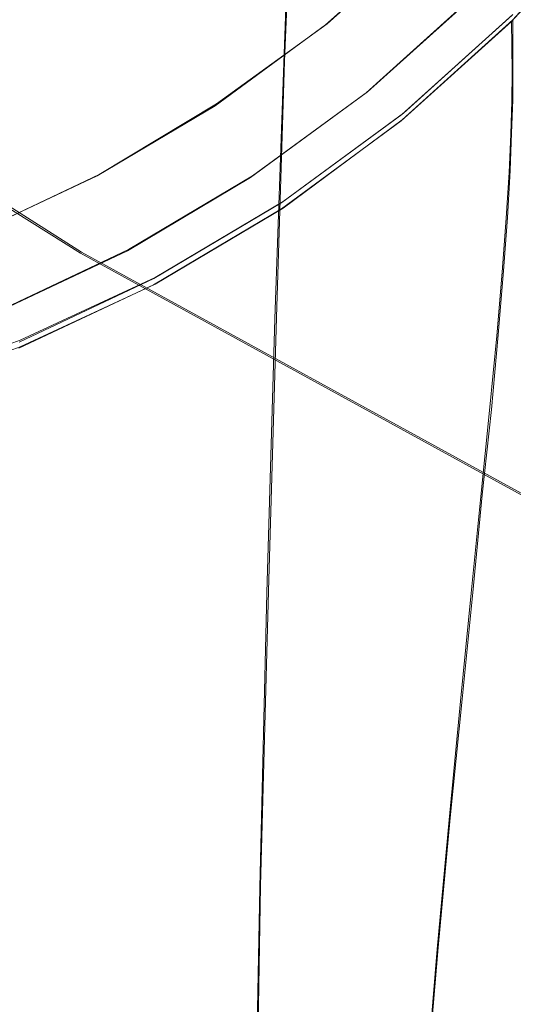
# Model space of a CAD drawing. Extents: x -212 to 108, y -149 to 0.
# Drawn here: x -175 to -172, y -33 to -26 of the extents above; entities that cross this region are included whole.
import ezdxf

# ---------------------------------------------------------------- set-up
doc = ezdxf.new("R2010")
doc.units = 0
doc.header["$LTSCALE"] = 500
doc.header["$MEASUREMENT"] = 0
for name, color, linetype in [('DWXOUTLINES', 7, 'Continuous'), ('FERRO_CHROM', 7, 'Continuous'), ('FERRO_WAZ', 7, 'Continuous')]:
    doc.layers.add(name, color=color, linetype=linetype)

msp = doc.modelspace()

# ---------------------------------------------------------------- linework, layer by layer
at = {"layer": 'DWXOUTLINES', "color": 0, "lineweight": 0}
for p, q in [((-173.34, -24.41, 79.91), (-173.41, -26.2, 83.09)), ((-174.93, -27.63, -278.24), (-179.95, -24.46, -246.4)), ((-170.96, -25.07, 31.5), (-171.7, -25.89, 31.5)), ((-172.33, -25.23, 31.07), (-173.09, -25.92, 31.07)), ((-172.79, -26.43, 15.45), (-171.99, -25.71, 15.45)), ((-171.7, -25.89, 31.5), (-172.53, -26.64, 31.5)), ((-172.52, -26.59, 30.63), (-171.7, -25.85, 30.63)), ((-171.7, -25.89, 31.5), (-171.7, -26.08, 33.49)), ((-173.09, -25.92, 31.07), (-173.92, -26.52, 31.07)), ((-171.7, -26.08, 33.49), (-171.7, -26.27, 35.48)), ((-173.41, -26.2, 83.09), (-173.47, -28.12, 86.3)), ((-171.7, -26.27, 35.48), (-171.7, -26.49, 37.49)), ((-172.79, -26.43, 15.45), (-173.65, -27.06, 15.45)), ((-173.92, -26.52, 31.07), (-174.8, -27.05, 31.07)), ((-171.71, -26.74, 39.52), (-171.7, -26.49, 37.49)), ((-172.52, -26.59, 30.63), (-173.42, -27.25, 30.63)), ((-172.53, -26.64, 31.5), (-173.42, -27.3, 31.5)), ((-171.72, -27.02, 41.58), (-171.71, -26.74, 39.52)), ((-174.8, -27.05, 31.07), (-175.73, -27.49, 31.07)), ((-173.65, -27.06, 15.45), (-174.58, -27.61, 15.45)), ((-171.74, -27.37, 43.67), (-171.72, -27.02, 41.58)), ((-173.42, -27.25, 30.63), (-174.38, -27.82, 30.63)), ((-173.42, -27.3, 31.5), (-174.38, -27.87, 31.5)), ((-171.77, -27.77, 45.81), (-171.74, -27.37, 43.67)), ((-174.58, -27.61, 15.45), (-175.55, -28.07, 15.45)), ((-167.13, -31.91, -305.75), (-174.93, -27.63, -278.24)), ((-171.77, -27.77, 45.81), (-171.81, -28.25, 48.01)), ((-175.39, -28.29, 30.63), (-174.38, -27.82, 30.63)), ((-174.38, -27.87, 31.5), (-175.39, -28.34, 31.5)), ((-173.53, -30.17, 89.53), (-173.47, -28.12, 86.3)), ((-171.81, -28.25, 48.01), (-171.86, -28.81, 50.26)), ((-176.44, -28.67, 30.63), (-175.39, -28.29, 30.63)), ((-176.44, -28.72, 31.5), (-175.39, -28.34, 31.5)), ((-171.86, -28.81, 50.26), (-171.93, -29.45, 52.57)), ((-171.93, -29.45, 52.57), (-172, -30.18, 54.95)), ((-173.59, -32.38, 92.78), (-173.53, -30.17, 89.53)), ((-172, -30.18, 54.95), (-172.08, -30.98, 57.38)), ((-172.17, -31.87, 59.87), (-172.08, -30.98, 57.38)), ((-172.26, -32.84, 62.42), (-172.17, -31.87, 59.87)), ((-173.63, -34.75, 96.05), (-173.59, -32.38, 92.78)), ((-172.35, -33.89, 65.03), (-172.26, -32.84, 62.42))]:
    msp.add_line(p, q, dxfattribs=at)
at = {"layer": 'FERRO_CHROM', "lineweight": 0}
for points, invisible_edges in [([(-174.2042, -25.712, 83.3648), (-173.4167, -26.2118, 83.0875), (-173.3465, -24.4204, 79.9139), (-174.1427, -23.9056, 80.1773)], 13), ([(-171.3676, -26.3479, 78.9278), (-171.2705, -24.7253, 75.8484), (-171.8622, -24.0045, 76.188), (-171.9525, -25.6472, 79.2863)], 15), ([(-173.4167, -26.2118, 83.0875), (-172.6917, -26.7764, 82.7742), (-172.6134, -25.002, 79.6164), (-173.3465, -24.4204, 79.9139)], 15), ([(-175.9703, -26.877, 87.0485), (-175.0939, -27.2264, 86.8384), (-175.0452, -25.2803, 83.6044), (-175.9309, -24.9199, 83.8044)], 15), ([(-172.0381, -27.4026, 82.4267), (-171.9525, -25.6472, 79.2863), (-172.6134, -25.002, 79.6164), (-172.6917, -26.7764, 82.7742)], 15), ([(-171.0519, -25.0022, 31.4479), (-170.9656, -25.0767, 31.502), (-171.7106, -25.9026, 31.502), (-171.7895, -25.82, 31.4479)], 15), ([(-170.9627, -25.2628, 33.5062), (-171.7078, -26.0872, 33.4869), (-171.7106, -25.9026, 31.502), (-170.9656, -25.0767, 31.502)], 11), ([(-173.3111, -25.8147, 15.4542), (-172.574, -25.1501, 15.4542), (-172.3842, -25.3399, 15.4542), (-173.1408, -26.0221, 15.4542)], 15), ([(-174.41, -25.9568, 15.4542), (-174.5591, -25.7338, 15.4542), (-173.8221, -25.1923, 15.4542), (-173.6518, -25.3998, 15.4542)], 15), ([(-175.4727, -25.9651, 15.4542), (-175.5991, -25.7286, 15.4542), (-174.8573, -25.2878, 15.4542), (-174.7082, -25.5108, 15.4542)], 13), ([(-175.0939, -27.2264, 86.8384), (-174.2616, -27.6447, 86.5868), (-174.2042, -25.712, 83.3648), (-175.0452, -25.2803, 83.6044)], 15), ([(-173.0325, -26.0176, 31.1234), (-173.1033, -25.9277, 31.0693), (-172.342, -25.2419, 31.0693), (-172.2631, -25.3245, 31.1234)], 13), ([(-173.0319, -26.0117, 31.015), (-172.2625, -25.3185, 31.015), (-172.342, -25.2419, 31.0693), (-173.1033, -25.9277, 31.0693)], 15), ([(-170.9615, -25.4596, 35.5178), (-171.7067, -26.2823, 35.4794), (-171.7078, -26.0872, 33.4869), (-170.9627, -25.2628, 33.5062)], 15), ([(-173.1408, -26.0221, 15.4542), (-172.3842, -25.3399, 15.4542), (-172.1944, -25.5298, 15.4542), (-172.9705, -26.2295, 15.4542)], 15), ([(-172.9616, -26.1075, 31.1775), (-173.0325, -26.0176, 31.1234), (-172.2631, -25.3245, 31.1234), (-172.1842, -25.4071, 31.1775)], 15), ([(-172.9606, -26.0958, 30.9606), (-172.1831, -25.3952, 30.9606), (-172.2625, -25.3185, 31.015), (-173.0319, -26.0117, 31.015)], 15), ([(-174.2609, -26.1798, 15.4542), (-174.41, -25.9568, 15.4542), (-173.6518, -25.3998, 15.4542), (-173.4815, -25.6072, 15.4542)], 15), ([(-172.8908, -26.1975, 31.2316), (-172.9616, -26.1075, 31.1775), (-172.1842, -25.4071, 31.1775), (-172.1052, -25.4896, 31.2316)], 15), ([(-172.8893, -26.1799, 30.9063), (-172.1036, -25.4719, 30.9063), (-172.1831, -25.3952, 30.9606), (-172.9606, -26.0958, 30.9606)], 15), ([(-175.3462, -26.2016, 15.4542), (-175.4727, -25.9651, 15.4542), (-174.7082, -25.5108, 15.4542), (-174.5591, -25.7338, 15.4542)], 15), ([(-172.82, -26.2874, 31.2856), (-172.8908, -26.1975, 31.2316), (-172.1052, -25.4896, 31.2316), (-172.0263, -25.5722, 31.2857)], 15), ([(-172.8179, -26.2639, 30.8519), (-172.0241, -25.5485, 30.852), (-172.1036, -25.4719, 30.9063), (-172.8893, -26.1799, 30.9063)], 15), ([(-170.9637, -25.6778, 37.5443), (-171.7087, -26.4982, 37.4867), (-171.7067, -26.2823, 35.4794), (-170.9615, -25.4596, 35.5178)], 15), ([(-172.9705, -26.2295, 15.4542), (-172.1944, -25.5298, 15.4542), (-172.0045, -25.7196, 15.4542), (-172.8002, -26.437, 15.4542)], 15), ([(-172.82, -26.2874, 31.2856), (-172.0263, -25.5722, 31.2857), (-171.9473, -25.6548, 31.3397), (-172.7492, -26.3773, 31.3397)], 15), ([(-172.8179, -26.2639, 30.8519), (-172.7466, -26.348, 30.7976), (-171.9446, -25.6252, 30.7976), (-172.0241, -25.5485, 30.852)], 15), ([(-174.2609, -26.1798, 15.4542), (-173.4815, -25.6072, 15.4542), (-173.3111, -25.8147, 15.4542), (-174.1118, -26.4029, 15.4542)], 15), ([(-172.7492, -26.3773, 31.3397), (-171.9473, -25.6548, 31.3397), (-171.8684, -25.7374, 31.3938), (-172.6783, -26.4672, 31.3938)], 15), ([(-172.7466, -26.348, 30.7976), (-172.6753, -26.432, 30.7433), (-171.8652, -25.7018, 30.7433), (-171.9446, -25.6252, 30.7976)], 15), ([(-171.4595, -28.0828, 82.0492), (-171.3676, -26.3479, 78.9278), (-171.9525, -25.6472, 79.2863), (-172.0381, -27.4026, 82.4267)], 15), ([(-175.2198, -26.438, 15.4542), (-175.3462, -26.2016, 15.4542), (-174.5591, -25.7338, 15.4542), (-174.41, -25.9568, 15.4542)], 15), ([(-174.2616, -27.6447, 86.5868), (-173.4822, -28.1291, 86.2955), (-173.4167, -26.2118, 83.0875), (-174.2042, -25.712, 83.3648)], 13), ([(-172.7668, -26.4574, 17.3518), (-172.8002, -26.437, 15.4542), (-172.0045, -25.7196, 15.4542), (-171.9672, -25.7366, 17.3518)], 13), ([(-172.7333, -26.4778, 19.2493), (-172.7668, -26.4574, 17.3518), (-171.9672, -25.7366, 17.3518), (-171.9299, -25.7535, 19.2493)], 15), ([(-172.6783, -26.4672, 31.3938), (-171.8684, -25.7374, 31.3938), (-171.7895, -25.82, 31.4479), (-172.6075, -26.5572, 31.4479)], 15), ([(-172.6753, -26.432, 30.7433), (-172.6039, -26.5161, 30.6889), (-171.7857, -25.7785, 30.6889), (-171.8652, -25.7018, 30.7433)], 15), ([(-170.9711, -25.9279, 39.593), (-171.7154, -26.7455, 39.5164), (-171.7087, -26.4982, 37.4867), (-170.9637, -25.6778, 37.5443)], 15), ([(-174.1118, -26.4029, 15.4542), (-173.3111, -25.8147, 15.4542), (-173.1408, -26.0221, 15.4542), (-173.9627, -26.6259, 15.4542)], 15), ([(-172.6999, -26.4982, 21.1469), (-172.7333, -26.4778, 19.2493), (-171.9299, -25.7535, 19.2493), (-171.8926, -25.7704, 21.1469)], 15), ([(-172.6664, -26.5186, 23.0444), (-172.6999, -26.4982, 21.1469), (-171.8926, -25.7704, 21.1469), (-171.8554, -25.7874, 23.0444)], 15), ([(-172.6664, -26.5186, 23.0444), (-171.8554, -25.7874, 23.0444), (-171.8181, -25.8043, 24.942), (-172.6329, -26.539, 24.942)], 15), ([(-172.6329, -26.539, 24.942), (-171.8181, -25.8043, 24.942), (-171.7808, -25.8213, 26.8395), (-172.5995, -26.5594, 26.8395)], 15), ([(-172.6075, -26.5572, 31.4479), (-171.7895, -25.82, 31.4479), (-171.7106, -25.9026, 31.502), (-172.5367, -26.6471, 31.502)], 15), ([(-172.6039, -26.5161, 30.6889), (-172.5326, -26.6002, 30.6346), (-171.7062, -25.8552, 30.6346), (-171.7857, -25.7785, 30.6889)], 15), ([(-172.5995, -26.5594, 26.8395), (-171.7808, -25.8213, 26.8395), (-171.7435, -25.8382, 28.7371), (-172.5661, -26.5798, 28.737)], 15), ([(-172.5661, -26.5798, 28.737), (-171.7435, -25.8382, 28.7371), (-171.7062, -25.8552, 30.6346), (-172.5326, -26.6002, 30.6346)], 11), ([(-176.1751, -26.5921, 15.4542), (-176.2777, -26.3444, 15.4542), (-175.4727, -25.9651, 15.4542), (-175.3462, -26.2016, 15.4542)], 15), ([(-175.0933, -26.6745, 15.4542), (-175.2198, -26.438, 15.4542), (-174.41, -25.9568, 15.4542), (-174.2609, -26.1798, 15.4542)], 15), ([(-173.868, -26.6311, 31.1234), (-173.93, -26.5346, 31.0693), (-173.1033, -25.9277, 31.0693), (-173.0325, -26.0176, 31.1234)], 13), ([(-173.8675, -26.6253, 31.015), (-173.0319, -26.0117, 31.015), (-173.1033, -25.9277, 31.0693), (-173.93, -26.5346, 31.0693)], 15), ([(-172.5342, -26.8304, 33.4696), (-172.5367, -26.6471, 31.502), (-171.7106, -25.9026, 31.502), (-171.7078, -26.0872, 33.4869)], 9), ([(-170.9711, -25.9279, 39.593), (-170.9854, -26.2207, 41.6715), (-171.7285, -27.0346, 41.5758), (-171.7154, -26.7455, 39.5164)], 15), ([(-173.9627, -26.6259, 15.4542), (-173.1408, -26.0221, 15.4542), (-172.9705, -26.2295, 15.4542), (-173.8136, -26.8489, 15.4542)], 15), ([(-173.806, -26.7275, 31.1775), (-173.868, -26.6311, 31.1234), (-173.0325, -26.0176, 31.1234), (-172.9616, -26.1075, 31.1775)], 15), ([(-173.805, -26.7159, 30.9606), (-172.9606, -26.0958, 30.9606), (-173.0319, -26.0117, 31.015), (-173.8675, -26.6253, 31.015)], 15), ([(-173.744, -26.8239, 31.2316), (-173.806, -26.7275, 31.1775), (-172.9616, -26.1075, 31.1775), (-172.8908, -26.1975, 31.2316)], 15), ([(-173.7426, -26.8065, 30.9063), (-172.8893, -26.1799, 30.9063), (-172.9606, -26.0958, 30.9606), (-173.805, -26.7159, 30.9606)], 15), ([(-172.5332, -27.0239, 35.4447), (-172.5342, -26.8304, 33.4696), (-171.7078, -26.0872, 33.4869), (-171.7067, -26.2823, 35.4794)], 11), ([(-175.0933, -26.6745, 15.4542), (-174.2609, -26.1798, 15.4542), (-174.1118, -26.4029, 15.4542), (-174.9668, -26.911, 15.4542)], 15), ([(-173.6801, -26.8971, 30.8519), (-172.8179, -26.2639, 30.8519), (-172.8893, -26.1799, 30.9063), (-173.7426, -26.8065, 30.9063)], 15), ([(-176.0725, -26.8398, 15.4542), (-176.1751, -26.5921, 15.4542), (-175.3462, -26.2016, 15.4542), (-175.2198, -26.438, 15.4542)], 15), ([(-173.8136, -26.8489, 15.4542), (-172.9705, -26.2295, 15.4542), (-172.8002, -26.437, 15.4542), (-173.6644, -27.0719, 15.4542)], 15), ([(-173.6819, -26.9203, 31.2856), (-173.744, -26.8239, 31.2316), (-172.8908, -26.1975, 31.2316), (-172.82, -26.2874, 31.2856)], 15), ([(-173.6801, -26.8971, 30.8519), (-173.6176, -26.9877, 30.7976), (-172.7466, -26.348, 30.7976), (-172.8179, -26.2639, 30.8519)], 15), ([(-173.4822, -28.1291, 86.2955), (-172.7647, -28.6762, 85.9664), (-172.6917, -26.7764, 82.7742), (-173.4167, -26.2118, 83.0875)], 15), ([(-170.9854, -26.2207, 41.6715), (-171.0082, -26.5669, 43.7872), (-171.7493, -27.3758, 43.6726), (-171.7285, -27.0346, 41.5758)], 15), ([(-173.6819, -26.9203, 31.2856), (-172.82, -26.2874, 31.2856), (-172.7492, -26.3773, 31.3397), (-173.6199, -27.0168, 31.3397)], 15), ([(-172.535, -27.2379, 37.4348), (-172.5332, -27.0239, 35.4447), (-171.7067, -26.2823, 35.4794), (-171.7087, -26.4982, 37.4867)], 11), ([(-174.9668, -26.911, 15.4542), (-174.1118, -26.4029, 15.4542), (-173.9627, -26.6259, 15.4542), (-174.8404, -27.1475, 15.4542)], 15), ([(-173.6199, -27.0168, 31.3397), (-172.7492, -26.3773, 31.3397), (-172.6783, -26.4672, 31.3938), (-173.5579, -27.1132, 31.3938)], 15), ([(-173.6176, -26.9877, 30.7976), (-173.5551, -27.0784, 30.7433), (-172.6753, -26.432, 30.7433), (-172.7466, -26.348, 30.7976)], 15), ([(-175.9698, -27.0876, 15.4542), (-176.0725, -26.8398, 15.4542), (-175.2198, -26.438, 15.4542), (-175.0933, -26.6745, 15.4542)], 15), ([(-173.6352, -27.0954, 17.3518), (-173.6644, -27.0719, 15.4542), (-172.8002, -26.437, 15.4542), (-172.7668, -26.4574, 17.3518)], 13), ([(-173.6059, -27.1189, 19.2493), (-173.6352, -27.0954, 17.3518), (-172.7668, -26.4574, 17.3518), (-172.7333, -26.4778, 19.2493)], 15), ([(-173.5766, -27.1423, 21.1469), (-173.6059, -27.1189, 19.2493), (-172.7333, -26.4778, 19.2493), (-172.6999, -26.4982, 21.1469)], 15), ([(-173.5579, -27.1132, 31.3938), (-172.6783, -26.4672, 31.3938), (-172.6075, -26.5572, 31.4479), (-173.4959, -27.2096, 31.4479)], 15), ([(-173.5551, -27.0784, 30.7433), (-173.4926, -27.169, 30.6889), (-172.6039, -26.5161, 30.6889), (-172.6753, -26.432, 30.7433)], 15), ([(-174.7602, -27.161, 31.1234), (-174.8128, -27.0589, 31.0693), (-173.93, -26.5346, 31.0693), (-173.868, -26.6311, 31.1234)], 13), ([(-174.7598, -27.1552, 31.015), (-173.8675, -26.6253, 31.015), (-173.93, -26.5346, 31.0693), (-174.8128, -27.0589, 31.0693)], 15), ([(-173.5473, -27.1658, 23.0444), (-173.5766, -27.1423, 21.1469), (-172.6999, -26.4982, 21.1469), (-172.6664, -26.5186, 23.0444)], 15), ([(-173.5473, -27.1658, 23.0444), (-172.6664, -26.5186, 23.0444), (-172.6329, -26.539, 24.942), (-173.518, -27.1892, 24.9419)], 15), ([(-173.518, -27.1892, 24.9419), (-172.6329, -26.539, 24.942), (-172.5995, -26.5594, 26.8395), (-173.4887, -27.2127, 26.8395)], 15), ([(-173.4959, -27.2096, 31.4479), (-172.6075, -26.5572, 31.4479), (-172.5367, -26.6471, 31.502), (-173.4339, -27.3061, 31.502)], 15), ([(-173.4926, -27.169, 30.6889), (-173.4302, -27.2596, 30.6346), (-172.5326, -26.6002, 30.6346), (-172.6039, -26.5161, 30.6889)], 15), ([(-173.4887, -27.2127, 26.8395), (-172.5995, -26.5594, 26.8395), (-172.5661, -26.5798, 28.737), (-173.4595, -27.2361, 28.737)], 15), ([(-172.541, -27.4826, 39.4472), (-172.535, -27.2379, 37.4348), (-171.7087, -26.4982, 37.4867), (-171.7154, -26.7455, 39.5164)], 11), ([(-174.8404, -27.1475, 15.4542), (-173.9627, -26.6259, 15.4542), (-173.8136, -26.8489, 15.4542), (-174.7139, -27.384, 15.4542)], 15), ([(-174.7076, -27.263, 31.1775), (-174.7602, -27.161, 31.1234), (-173.868, -26.6311, 31.1234), (-173.806, -26.7275, 31.1775)], 15), ([(-174.7068, -27.2515, 30.9606), (-173.805, -26.7159, 30.9606), (-173.8675, -26.6253, 31.015), (-174.7598, -27.1552, 31.015)], 15), ([(-173.4595, -27.2361, 28.737), (-172.5661, -26.5798, 28.737), (-172.5326, -26.6002, 30.6346), (-173.4302, -27.2596, 30.6346)], 11), ([(-171.0082, -26.5669, 43.7872), (-171.0413, -26.977, 45.9474), (-171.7796, -27.7796, 45.8141), (-171.7493, -27.3758, 43.6726)], 15), ([(-175.9698, -27.0876, 15.4542), (-175.0933, -26.6745, 15.4542), (-174.9668, -26.911, 15.4542), (-175.8672, -27.3353, 15.4542)], 15), ([(-173.4317, -27.4881, 33.4543), (-173.4339, -27.3061, 31.502), (-172.5367, -26.6471, 31.502), (-172.5342, -26.8304, 33.4696)], 13), ([(-174.655, -27.3651, 31.2315), (-174.7076, -27.263, 31.1775), (-173.806, -26.7275, 31.1775), (-173.744, -26.8239, 31.2316)], 15), ([(-174.6538, -27.3478, 30.9063), (-173.7426, -26.8065, 30.9063), (-173.805, -26.7159, 30.9606), (-174.7068, -27.2515, 30.9606)], 15), ([(-172.1178, -29.2832, 85.6014), (-172.0381, -27.4026, 82.4267), (-172.6917, -26.7764, 82.7742), (-172.7647, -28.6762, 85.9664)], 15), ([(-172.541, -27.4826, 39.4472), (-171.7154, -26.7455, 39.5164), (-171.7285, -27.0346, 41.5758), (-172.5526, -27.7682, 41.4896)], 13), ([(-174.7139, -27.384, 15.4542), (-173.8136, -26.8489, 15.4542), (-173.6644, -27.0719, 15.4542), (-174.5875, -27.6204, 15.4542)], 15), ([(-174.6024, -27.4671, 31.2856), (-174.655, -27.3651, 31.2315), (-173.744, -26.8239, 31.2316), (-173.6819, -26.9203, 31.2856)], 15), ([(-174.6008, -27.4441, 30.8519), (-173.6801, -26.8971, 30.8519), (-173.7426, -26.8065, 30.9063), (-174.6538, -27.3478, 30.9063)], 15), ([(-173.4308, -27.6803, 35.414), (-173.4317, -27.4881, 33.4543), (-172.5342, -26.8304, 33.4696), (-172.5332, -27.0239, 35.4447)], 15), ([(-175.9703, -26.877, 87.0485), (-176.0065, -28.9733, 90.3196), (-175.1384, -29.3113, 90.0994), (-175.0939, -27.2264, 86.8384)], 15), ([(-175.8672, -27.3353, 15.4542), (-174.9668, -26.911, 15.4542), (-174.8404, -27.1475, 15.4542), (-175.7646, -27.583, 15.4542)], 15), ([(-174.6024, -27.4671, 31.2856), (-173.6819, -26.9203, 31.2856), (-173.6199, -27.0168, 31.3397), (-174.5498, -27.5691, 31.3397)], 15), ([(-174.6008, -27.4441, 30.8519), (-174.5478, -27.5404, 30.7976), (-173.6176, -26.9877, 30.7976), (-173.6801, -26.8971, 30.8519)], 15), ([(-174.5478, -27.5404, 30.7976), (-174.4948, -27.6367, 30.7432), (-173.5551, -27.0784, 30.7433), (-173.6176, -26.9877, 30.7976)], 15), ([(-171.0413, -26.977, 45.9474), (-171.0865, -27.4617, 48.1596), (-171.8209, -28.2566, 48.0077), (-171.7796, -27.7796, 45.8141)], 15), ([(-175.6997, -27.6034, 31.1234), (-175.7424, -27.4966, 31.0693), (-174.8128, -27.0589, 31.0693), (-174.7602, -27.161, 31.1234)], 13), ([(-175.6993, -27.5977, 31.0149), (-174.7598, -27.1552, 31.015), (-174.8128, -27.0589, 31.0693), (-175.7424, -27.4966, 31.0693)], 15), ([(-174.5626, -27.6465, 17.3518), (-174.5875, -27.6204, 15.4542), (-173.6644, -27.0719, 15.4542), (-173.6352, -27.0954, 17.3518)], 13), ([(-174.5498, -27.5691, 31.3397), (-173.6199, -27.0168, 31.3397), (-173.5579, -27.1132, 31.3938), (-174.4972, -27.6712, 31.3938)], 15), ([(-173.4323, -27.8925, 37.3888), (-173.4308, -27.6803, 35.414), (-172.5332, -27.0239, 35.4447), (-172.535, -27.2379, 37.4348)], 15), ([(-172.5526, -27.7682, 41.4896), (-171.7285, -27.0346, 41.5758), (-171.7493, -27.3758, 43.6726), (-172.5713, -28.1051, 43.5693)], 13), ([(-175.7646, -27.583, 15.4542), (-174.8404, -27.1475, 15.4542), (-174.7139, -27.384, 15.4542), (-175.662, -27.8307, 15.4542)], 15), ([(-174.5378, -27.6726, 19.2493), (-174.5626, -27.6465, 17.3518), (-173.6352, -27.0954, 17.3518), (-173.6059, -27.1189, 19.2493)], 15), ([(-174.5129, -27.6987, 21.1469), (-174.5378, -27.6726, 19.2493), (-173.6059, -27.1189, 19.2493), (-173.5766, -27.1423, 21.1469)], 15), ([(-174.4881, -27.7249, 23.0444), (-174.5129, -27.6987, 21.1469), (-173.5766, -27.1423, 21.1469), (-173.5473, -27.1658, 23.0444)], 15), ([(-174.4972, -27.6712, 31.3938), (-173.5579, -27.1132, 31.3938), (-173.4959, -27.2096, 31.4479), (-174.4446, -27.7732, 31.4479)], 15), ([(-174.4948, -27.6367, 30.7432), (-174.4418, -27.733, 30.6889), (-173.4926, -27.169, 30.6889), (-173.5551, -27.0784, 30.7433)], 15), ([(-175.657, -27.7101, 31.1775), (-175.6997, -27.6034, 31.1234), (-174.7602, -27.161, 31.1234), (-174.7076, -27.263, 31.1775)], 15), ([(-175.6563, -27.6987, 30.9606), (-174.7068, -27.2515, 30.9606), (-174.7598, -27.1552, 31.015), (-175.6993, -27.5977, 31.0149)], 15), ([(-174.4881, -27.7249, 23.0444), (-173.5473, -27.1658, 23.0444), (-173.518, -27.1892, 24.9419), (-174.4633, -27.751, 24.9419)], 15), ([(-174.4633, -27.751, 24.9419), (-173.518, -27.1892, 24.9419), (-173.4887, -27.2127, 26.8395), (-174.4384, -27.7771, 26.8395)], 15), ([(-174.4446, -27.7732, 31.4479), (-173.4959, -27.2096, 31.4479), (-173.4339, -27.3061, 31.502), (-174.392, -27.8753, 31.502)], 15), ([(-174.4418, -27.733, 30.6889), (-174.3888, -27.8293, 30.6346), (-173.4302, -27.2596, 30.6346), (-173.4926, -27.169, 30.6889)], 15), ([(-174.4384, -27.7771, 26.8395), (-173.4887, -27.2127, 26.8395), (-173.4595, -27.2361, 28.737), (-174.4136, -27.8032, 28.737)], 15), ([(-175.6143, -27.8168, 31.2315), (-175.657, -27.7101, 31.1775), (-174.7076, -27.263, 31.1775), (-174.655, -27.3651, 31.2315)], 15), ([(-175.6133, -27.7997, 30.9063), (-174.6538, -27.3478, 30.9063), (-174.7068, -27.2515, 30.9606), (-175.6563, -27.6987, 30.9606)], 15), ([(-175.0939, -27.2264, 86.8384), (-175.1384, -29.3113, 90.0994), (-174.3141, -29.716, 89.8356), (-174.2616, -27.6447, 86.5868)], 15), ([(-174.4136, -27.8032, 28.737), (-173.4595, -27.2361, 28.737), (-173.4302, -27.2596, 30.6346), (-174.3888, -27.8293, 30.6346)], 11), ([(-173.4376, -28.1349, 39.3861), (-173.4323, -27.8925, 37.3888), (-172.535, -27.2379, 37.4348), (-172.541, -27.4826, 39.4472)], 15), ([(-175.5716, -27.9236, 31.2856), (-175.6143, -27.8168, 31.2315), (-174.655, -27.3651, 31.2315), (-174.6024, -27.4671, 31.2856)], 15), ([(-175.5703, -27.9008, 30.8519), (-174.6008, -27.4441, 30.8519), (-174.6538, -27.3478, 30.9063), (-175.6133, -27.7997, 30.9063)], 15), ([(-174.3902, -28.0563, 33.441), (-174.392, -27.8753, 31.502), (-173.4339, -27.3061, 31.502), (-173.4317, -27.4881, 33.4543)], 13), ([(-175.662, -27.8307, 15.4542), (-174.7139, -27.384, 15.4542), (-174.5875, -27.6204, 15.4542), (-175.5594, -28.0784, 15.4542)], 15), ([(-175.5703, -27.9008, 30.8519), (-175.5273, -28.0018, 30.7976), (-174.5478, -27.5404, 30.7976), (-174.6008, -27.4441, 30.8519)], 15), ([(-172.5713, -28.1051, 43.5693), (-171.7493, -27.3758, 43.6726), (-171.7796, -27.7796, 45.8141), (-172.5985, -28.5033, 45.6939)], 13), ([(-171.5453, -29.9424, 85.205), (-171.4595, -28.0828, 82.0492), (-172.0381, -27.4026, 82.4267), (-172.1178, -29.2832, 85.6014)], 15), ([(-175.5716, -27.9236, 31.2856), (-174.6024, -27.4671, 31.2856), (-174.5498, -27.5691, 31.3397), (-175.529, -28.0303, 31.3397)], 15), ([(-174.3894, -28.2473, 35.3876), (-174.3902, -28.0563, 33.441), (-173.4317, -27.4881, 33.4543), (-173.4308, -27.6803, 35.414)], 15), ([(-173.4376, -28.1349, 39.3861), (-172.541, -27.4826, 39.4472), (-172.5526, -27.7682, 41.4896), (-173.4478, -28.4176, 41.4133)], 15), ([(-171.1454, -28.0318, 50.4313), (-171.8748, -28.8171, 50.261), (-171.8209, -28.2566, 48.0077), (-171.0865, -27.4617, 48.1596)], 13), ([(-175.529, -28.0303, 31.3397), (-174.5498, -27.5691, 31.3397), (-174.4972, -27.6712, 31.3938), (-175.4863, -28.137, 31.3938)], 15), ([(-175.5273, -28.0018, 30.7976), (-175.4842, -28.1029, 30.7432), (-174.4948, -27.6367, 30.7432), (-174.5478, -27.5404, 30.7976)], 15), ([(-175.5393, -28.1067, 17.3518), (-175.5594, -28.0784, 15.4542), (-174.5875, -27.6204, 15.4542), (-174.5626, -27.6465, 17.3518)], 13), ([(-175.5191, -28.1351, 19.2493), (-175.5393, -28.1067, 17.3518), (-174.5626, -27.6465, 17.3518), (-174.5378, -27.6726, 19.2493)], 15), ([(-175.4842, -28.1029, 30.7432), (-175.4412, -28.2039, 30.6889), (-174.4418, -27.733, 30.6889), (-174.4948, -27.6367, 30.7432)], 15), ([(-174.2616, -27.6447, 86.5868), (-174.3141, -29.716, 89.8356), (-173.5423, -30.1846, 89.5303), (-173.4822, -28.1291, 86.2955)], 11), ([(-175.499, -28.1634, 21.1469), (-175.5191, -28.1351, 19.2493), (-174.5378, -27.6726, 19.2493), (-174.5129, -27.6987, 21.1469)], 15), ([(-175.4788, -28.1917, 23.0444), (-175.499, -28.1634, 21.1469), (-174.5129, -27.6987, 21.1469), (-174.4881, -27.7249, 23.0444)], 15), ([(-175.4863, -28.137, 31.3938), (-174.4972, -27.6712, 31.3938), (-174.4446, -27.7732, 31.4479), (-175.4436, -28.2438, 31.4479)], 15), ([(-175.4788, -28.1917, 23.0444), (-174.4881, -27.7249, 23.0444), (-174.4633, -27.751, 24.9419), (-175.4586, -28.22, 24.9419)], 15), ([(-175.4412, -28.2039, 30.6889), (-175.3982, -28.3049, 30.6346), (-174.3888, -27.8293, 30.6346), (-174.4418, -27.733, 30.6889)], 15), ([(-174.3907, -28.458, 37.3491), (-174.3894, -28.2473, 35.3876), (-173.4308, -27.6803, 35.414), (-173.4323, -27.8925, 37.3888)], 15), ([(-175.4586, -28.22, 24.9419), (-174.4633, -27.751, 24.9419), (-174.4384, -27.7771, 26.8395), (-175.4385, -28.2483, 26.8395)], 15), ([(-175.4436, -28.2438, 31.4479), (-174.4446, -27.7732, 31.4479), (-174.392, -27.8753, 31.502), (-175.4009, -28.3505, 31.502)], 15), ([(-175.4385, -28.2483, 26.8395), (-174.4384, -27.7771, 26.8395), (-174.4136, -27.8032, 28.737), (-175.4184, -28.2766, 28.737)], 15), ([(-175.4184, -28.2766, 28.737), (-174.4136, -27.8032, 28.737), (-174.3888, -27.8293, 30.6346), (-175.3982, -28.3049, 30.6346)], 11), ([(-173.4478, -28.4176, 41.4133), (-172.5526, -27.7682, 41.4896), (-172.5713, -28.1051, 43.5693), (-173.4641, -28.7505, 43.4779)], 15), ([(-172.5985, -28.5033, 45.6939), (-171.7796, -27.7796, 45.8141), (-171.8209, -28.2566, 48.0077), (-172.6356, -28.9732, 47.8708)], 13), ([(-175.3994, -28.5307, 33.43), (-175.4009, -28.3505, 31.502), (-174.392, -27.8753, 31.502), (-174.3902, -28.0563, 33.441)], 13), ([(-174.3951, -28.6985, 39.3332), (-174.3907, -28.458, 37.3491), (-173.4323, -27.8925, 37.3888), (-173.4376, -28.1349, 39.3861)], 15), ([(-171.216, -28.6865, 52.7623), (-171.9394, -29.4605, 52.5738), (-171.8748, -28.8171, 50.261), (-171.1454, -28.0318, 50.4313)], 13), ([(-175.3987, -28.7207, 35.3654), (-175.3994, -28.5307, 33.43), (-174.3902, -28.0563, 33.441), (-174.3894, -28.2473, 35.3876)], 15), ([(-173.4641, -28.7505, 43.4779), (-172.5713, -28.1051, 43.5693), (-172.5985, -28.5033, 45.6939), (-173.4879, -29.1438, 45.5875)], 15), ([(-174.3951, -28.6985, 39.3332), (-173.4376, -28.1349, 39.3861), (-173.4478, -28.4176, 41.4133), (-174.4037, -28.9785, 41.3473)], 15), ([(-173.4822, -28.1291, 86.2955), (-173.5423, -30.1846, 89.5303), (-172.8316, -30.714, 89.1854), (-172.7647, -28.6762, 85.9664)], 15), ([(-175.3998, -28.9302, 37.316), (-175.3987, -28.7207, 35.3654), (-174.3894, -28.2473, 35.3876), (-174.3907, -28.458, 37.3491)], 15), ([(-172.6839, -29.525, 50.1075), (-172.6356, -28.9732, 47.8708), (-171.8209, -28.2566, 48.0077), (-171.8748, -28.8171, 50.261)], 15), ([(-175.4034, -29.169, 39.2891), (-175.3998, -28.9302, 37.316), (-174.3907, -28.458, 37.3491), (-174.3951, -28.6985, 39.3332)], 15), ([(-174.4037, -28.9785, 41.3473), (-173.4478, -28.4176, 41.4133), (-173.4641, -28.7505, 43.4779), (-174.4176, -29.3081, 43.399)], 15), ([(-173.4879, -29.1438, 45.5875), (-172.5985, -28.5033, 45.6939), (-172.6356, -28.9732, 47.8708), (-173.5203, -29.6075, 47.7496)], 15), ([(-175.4034, -29.169, 39.2891), (-174.3951, -28.6985, 39.3332), (-174.4037, -28.9785, 41.3473), (-175.4104, -29.4469, 41.2922)], 15), ([(-172.1178, -29.2832, 85.6014), (-172.7647, -28.6762, 85.9664), (-172.8316, -30.714, 89.1854), (-172.1909, -31.3012, 88.8028)], 15), ([(-171.2961, -29.4252, 55.1526), (-172.0127, -30.1865, 54.946), (-171.9394, -29.4605, 52.5738), (-171.216, -28.6865, 52.7623)], 13), ([(-174.4176, -29.3081, 43.399), (-173.4641, -28.7505, 43.4779), (-173.4879, -29.1438, 45.5875), (-174.4377, -29.6971, 45.4957)], 15), ([(-172.7418, -30.1583, 52.4039), (-172.6839, -29.525, 50.1075), (-171.8748, -28.8171, 50.261), (-171.9394, -29.4605, 52.5738)], 15), ([(-176.0065, -28.9733, 90.3196), (-176.0388, -31.2209, 93.6102), (-175.1783, -31.5473, 93.3797), (-175.1384, -29.3113, 90.0994)], 15), ([(-175.4104, -29.4469, 41.2922), (-174.4037, -28.9785, 41.3473), (-174.4176, -29.3081, 43.399), (-175.4216, -29.7737, 43.333)], 15), ([(-173.5626, -30.1516, 49.9716), (-173.5203, -29.6075, 47.7496), (-172.6356, -28.9732, 47.8708), (-172.6839, -29.525, 50.1075)], 15), ([(-174.4377, -29.6971, 45.4957), (-173.4879, -29.1438, 45.5875), (-173.5203, -29.6075, 47.7496), (-174.4652, -30.1554, 47.6449)], 15), ([(-171.5453, -29.9424, 85.205), (-172.1178, -29.2832, 85.6014), (-172.1909, -31.3012, 88.8028), (-171.6239, -31.939, 88.3872)], 15), ([(-175.4216, -29.7737, 43.333), (-174.4176, -29.3081, 43.399), (-174.4377, -29.6971, 45.4957), (-175.438, -30.1591, 45.4189)], 15), ([(-175.1384, -29.3113, 90.0994), (-175.1783, -31.5473, 93.3797), (-174.3611, -31.9382, 93.1038), (-174.3141, -29.716, 89.8356)], 15), ([(-171.3838, -30.2471, 57.6021), (-172.093, -30.9944, 57.3775), (-172.0127, -30.1865, 54.946), (-171.2961, -29.4252, 55.1526)], 13), ([(-172.8076, -30.8728, 54.7598), (-172.7418, -30.1583, 52.4039), (-171.9394, -29.4605, 52.5738), (-172.0127, -30.1865, 54.946)], 15), ([(-173.6133, -30.776, 52.2534), (-173.5626, -30.1516, 49.9716), (-172.6839, -29.525, 50.1075), (-172.7418, -30.1583, 52.4039)], 15), ([(-174.5011, -30.693, 49.8542), (-174.4652, -30.1554, 47.6449), (-173.5203, -29.6075, 47.7496), (-173.5626, -30.1516, 49.9716)], 15), ([(-175.438, -30.1591, 45.4189), (-174.4377, -29.6971, 45.4957), (-174.4652, -30.1554, 47.6449), (-175.4603, -30.6129, 47.5575)], 15), ([(-174.3141, -29.716, 89.8356), (-174.3611, -31.9382, 93.1038), (-173.596, -32.3908, 92.7843), (-173.5423, -30.1846, 89.5303)], 11), ([(-175.4894, -31.1449, 49.7562), (-175.4603, -30.6129, 47.5575), (-174.4652, -30.1554, 47.6449), (-174.5011, -30.693, 49.8542)], 15), ([(-174.5441, -31.3096, 52.1235), (-174.5011, -30.693, 49.8542), (-173.5626, -30.1516, 49.9716), (-173.6133, -30.776, 52.2534)], 15), ([(-173.6709, -31.4804, 54.5949), (-173.6133, -30.776, 52.2534), (-172.7418, -30.1583, 52.4039), (-172.8076, -30.8728, 54.7598)], 15), ([(-173.5423, -30.1846, 89.5303), (-173.596, -32.3908, 92.7843), (-172.8915, -32.9021, 92.4234), (-172.8316, -30.714, 89.1854)], 15), ([(-172.8796, -31.6681, 57.1751), (-172.8076, -30.8728, 54.7598), (-172.0127, -30.1865, 54.946), (-172.093, -30.9944, 57.3775)], 15), ([(-171.3838, -30.2471, 57.6021), (-171.4769, -31.1516, 60.1106), (-172.1782, -31.8838, 59.8683), (-172.093, -30.9944, 57.3775)], 11), ([(-175.5243, -31.7551, 52.015), (-175.4894, -31.1449, 49.7562), (-174.5011, -30.693, 49.8542), (-174.5441, -31.3096, 52.1235)], 15), ([(-172.1909, -31.3012, 88.8028), (-172.8316, -30.714, 89.1854), (-172.8915, -32.9021, 92.4234), (-172.2564, -33.4692, 92.0231)], 15), ([(-174.593, -32.0052, 54.4525), (-174.5441, -31.3096, 52.1235), (-173.6133, -30.776, 52.2534), (-173.6709, -31.4804, 54.5949)], 15), ([(-173.7339, -32.2645, 56.9959), (-173.6709, -31.4804, 54.5949), (-172.8076, -30.8728, 54.7598), (-172.8796, -31.6681, 57.1751)], 15), ([(-172.8796, -31.6681, 57.1751), (-172.093, -30.9944, 57.3775), (-172.1782, -31.8838, 59.8683), (-172.956, -32.5438, 59.6498)], 15), ([(-171.4769, -31.1516, 60.1106), (-171.5734, -32.138, 62.6781), (-172.2665, -32.8541, 62.4181), (-172.1782, -31.8838, 59.8683)], 11), ([(-176.0388, -31.2209, 93.6102), (-176.067, -33.6322, 96.9126), (-175.213, -33.9468, 96.6718), (-175.1783, -31.5473, 93.3797)], 15), ([(-175.5639, -32.4434, 54.3336), (-175.5243, -31.7551, 52.015), (-174.5441, -31.3096, 52.1235), (-174.593, -32.0052, 54.4525)], 15), ([(-171.6239, -31.939, 88.3872), (-172.1909, -31.3012, 88.8028), (-172.2564, -33.4692, 92.0231), (-171.6942, -34.0851, 91.5883)], 15), ([(-174.6464, -32.7796, 56.8412), (-174.593, -32.0052, 54.4525), (-173.6709, -31.4804, 54.5949), (-173.7339, -32.2645, 56.9959)], 15), ([(-175.1783, -31.5473, 93.3797), (-175.213, -33.9468, 96.6718), (-174.402, -34.3237, 96.3835), (-174.3611, -31.9382, 93.1038)], 15), ([(-173.7339, -32.2645, 56.9959), (-172.8796, -31.6681, 57.1751), (-172.956, -32.5438, 59.6498), (-173.8009, -33.1281, 59.4564)], 15), ([(-174.3611, -31.9382, 93.1038), (-174.402, -34.3237, 96.3835), (-173.6427, -34.7599, 96.0498), (-173.596, -32.3908, 92.7843)], 11), ([(-172.956, -32.5438, 59.6498), (-172.1782, -31.8838, 59.8683), (-172.2665, -32.8541, 62.4181), (-173.0352, -33.4996, 62.1836)], 15), ([(-175.6073, -33.2098, 56.7119), (-175.5639, -32.4434, 54.3336), (-174.593, -32.0052, 54.4525), (-174.6464, -32.7796, 56.8412)], 15), ([(-171.5734, -32.138, 62.6781), (-171.6712, -33.2056, 65.3045), (-172.3559, -33.9048, 65.0269), (-172.2665, -32.8541, 62.4181)], 11), ([(-174.6464, -32.7796, 56.8412), (-173.7339, -32.2645, 56.9959), (-173.8009, -33.1281, 59.4564), (-174.7032, -33.6328, 59.2893)], 15), ([(-173.596, -32.3908, 92.7843), (-173.6427, -34.7599, 96.0498), (-172.9435, -35.2527, 95.6728), (-172.8915, -32.9021, 92.4234)], 15), ([(-171.065, -32.4462, 65.6061), (-171.1693, -33.6134, 68.3103), (-171.7681, -34.3538, 67.9897), (-171.6712, -33.2056, 65.3045)], 15), ([(-173.8009, -33.1281, 59.4564), (-172.956, -32.5438, 59.6498), (-173.0352, -33.4996, 62.1836), (-173.8702, -34.071, 61.9761)], 15), ([(-175.6073, -33.2098, 56.7119), (-174.6464, -32.7796, 56.8412), (-174.7032, -33.6328, 59.2893), (-175.6533, -34.0543, 59.1498)], 15), ([(-173.0352, -33.4996, 62.1836), (-172.2665, -32.8541, 62.4181), (-172.3559, -33.9048, 65.0269), (-173.1155, -34.5351, 64.7766)], 15), ([(-172.2564, -33.4692, 92.0231), (-172.8915, -32.9021, 92.4234), (-172.9435, -35.2527, 95.6728), (-172.3132, -35.7993, 95.2546)], 15), ([(-174.7032, -33.6328, 59.2893), (-173.8009, -33.1281, 59.4564), (-173.8702, -34.071, 61.9761), (-174.762, -34.5647, 61.7968)], 15), ([(-171.6712, -33.2056, 65.3045), (-171.7681, -34.3538, 67.9897), (-172.4447, -35.0354, 67.6945), (-172.3559, -33.9048, 65.0269)], 11)]:
    msp.add_3dface(points, dxfattribs=dict(at, invisible_edges=invisible_edges))
at = {"layer": 'FERRO_WAZ', "lineweight": 0}
for points, invisible_edges in [([(-172.9644, -23.9878, -245.6216), (-168.0567, -27.0851, -276.8052), (-166.083, -23.946, -276.7706), (-170.982, -20.854, -245.6383)], 14), ([(-177.4084, -21.1743, -279.6085), (-169.3796, -25.5749, -307.879), (-169.2663, -29.2025, -307.1184), (-177.2191, -24.8427, -279.1011)], 15), ([(-182.2965, -21.6412, -246.9078), (-177.2191, -24.8427, -279.1011), (-174.9393, -27.6393, -278.2456), (-179.9572, -24.4743, -246.4062)], 15), ([(-176.3926, -25.3706, -245.9149), (-171.4395, -28.4958, -277.3687), (-168.0567, -27.0851, -276.8052), (-172.9644, -23.9878, -245.6216)], 15), ([(-179.9572, -24.4743, -246.4062), (-174.9393, -27.6393, -278.2456), (-171.4395, -28.4958, -277.3687), (-176.3926, -25.3706, -245.9149)], 14), ([(-177.2191, -24.8427, -279.1011), (-169.2663, -29.2025, -307.1184), (-167.1362, -31.9184, -305.7628), (-174.9393, -27.6393, -278.2456)], 15), ([(-174.9393, -27.6393, -278.2456), (-167.1362, -31.9184, -305.7628), (-163.8032, -32.6852, -304.3299), (-171.4395, -28.4958, -277.3687)], 14)]:
    msp.add_3dface(points, dxfattribs=dict(at, invisible_edges=invisible_edges))

doc.saveas('drawing.dxf')
